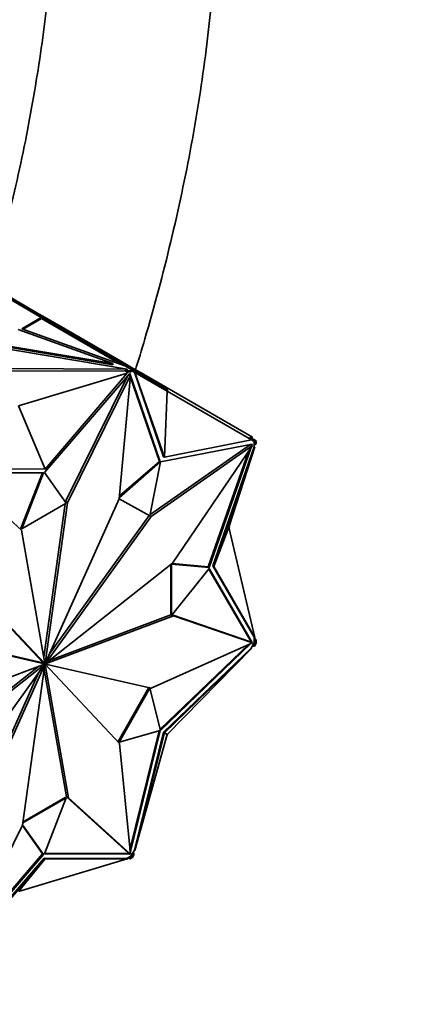
# Model space of a CAD drawing. Units: millimetres. Extents: x 0 to 2469, y 0 to 2765.
# Drawn here: x 1965 to 1994, y 869 to 941 of the extents above; entities that cross this region are included whole.
import ezdxf
from ezdxf import colors
from ezdxf.entities.mleader import LeaderData, LeaderLine
from ezdxf.math import Vec2, Vec3

# ---------------------------------------------------------------- set-up
doc = ezdxf.new("R2010")
doc.units = ezdxf.units.MM
doc.layers.add('DV6_Défaut', color=7, linetype='Continuous')
doc.layers.add('Défaut', color=7, linetype='Continuous')

# ---------------------------------------------------------------- blocks, each defined once
blk = doc.blocks.new('_DOT')
at = {"color": 0}
blk.add_line((0, 0), (-1, 0), dxfattribs=at)
at = {"color": 0, "const_width": 0.333}
blk.add_lwpolyline([(-0.1665, 0, 1), (0.1665, 0, 1)], format="xyb", close=True, dxfattribs=at)
blk = doc.blocks.new('SE5')
at = {"layer": 'DV6_Défaut', "color": 7, "linetype": 'Continuous', "lineweight": 35}
for p, q in [((1966.173, 919.303), (1963.097, 921.08)), ((1966.195, 919.339), (1963.103, 921.124)), ((1965.307, 919.967), (1963.168, 921.202)), ((1965.257, 919.88), (1965.307, 919.967)), ((1965.838, 919.66), (1965.307, 919.967)), ((1965.788, 919.574), (1965.838, 919.66)), ((1966.012, 919.56), (1965.838, 919.66)), ((1966.173, 919.303), (1964.752, 918.483)), ((1966.185, 919.229), (1964.839, 918.451)), ((1965.962, 919.473), (1966.012, 919.56)), ((1966.273, 919.409), (1966.012, 919.56)), ((1966.173, 919.303), (1966.144, 919.253)), ((1966.144, 919.253), (1966.185, 919.229)), ((1966.195, 919.339), (1966.145, 919.252)), ((1971.974, 915.887), (1966.185, 919.229)), ((1967.249, 918.73), (1966.195, 919.339)), ((1966.223, 919.322), (1966.273, 919.409)), ((1966.273, 919.409), (1967.472, 918.717)), ((1972.455, 915.529), (1955.016, 918.471)), ((1971.417, 915.924), (1956.494, 918.44)), ((1971.417, 915.842), (1956.494, 918.359)), ((1964.473, 918.42), (1971.417, 915.924)), ((1964.752, 918.483), (1972.285, 915.775)), ((1967.249, 918.73), (1967.199, 918.643)), ((1972.552, 915.669), (1967.249, 918.73)), ((1967.422, 918.63), (1967.472, 918.717)), ((1967.472, 918.717), (1972.179, 915.999)), ((1972.129, 915.912), (1972.179, 915.999)), ((1972.914, 915.575), (1972.179, 915.999)), ((1963.115, 915.564), (1972.455, 915.529)), ((1963.159, 915.401), (1972.309, 915.367)), ((1971.417, 915.842), (1971.417, 915.924)), ((1972.816, 915.468), (1972.285, 915.775)), ((1972.309, 915.448), (1972.455, 915.448)), ((1972.674, 915.387), (1972.309, 915.448)), ((1972.309, 915.448), (1972.309, 915.367)), ((1972.565, 915.324), (1972.309, 915.367)), ((1972.423, 915.242), (1972.565, 915.324)), ((1972.455, 915.448), (1972.455, 915.529)), ((1972.552, 915.669), (1972.531, 915.633)), ((1972.568, 915.66), (1972.547, 915.624)), ((1972.568, 915.66), (1972.552, 915.669)), ((1972.674, 915.305), (1972.565, 915.324)), ((1972.838, 915.504), (1972.568, 915.66)), ((1972.816, 915.468), (1972.674, 915.387)), ((1972.828, 915.394), (1972.674, 915.305)), ((1972.674, 915.387), (1972.674, 915.305)), ((1972.816, 915.468), (1972.786, 915.418)), ((1972.786, 915.418), (1972.828, 915.394)), ((1972.838, 915.504), (1972.788, 915.417)), ((1972.936, 915.331), (1972.828, 915.394)), ((1972.986, 915.418), (1972.838, 915.504)), ((1972.864, 915.488), (1972.914, 915.575)), ((1972.914, 915.575), (1973.665, 915.141)), ((1972.986, 915.418), (1972.936, 915.331)), ((1972.936, 915.331), (1972.993, 915.298)), ((1972.986, 915.418), (1975.453, 913.993)), ((1972.993, 915.298), (1975.122, 909.104)), ((1972.993, 915.298), (1973.031, 915.277)), ((1975.193, 909.063), (1973.031, 915.277)), ((1975.403, 913.907), (1973.031, 915.277)), ((1964.503, 912.827), (1972.46, 915.22)), ((1972.67, 915.201), (1966.404, 907.948)), ((1966.443, 908.196), (1972.46, 915.22)), ((1972.462, 914.961), (1967.948, 905.809)), ((1972.701, 915.075), (1968.089, 905.727)), ((1971.869, 906.022), (1972.701, 915.075)), ((1972.46, 915.22), (1972.423, 915.242)), ((1972.608, 915.129), (1972.701, 915.075)), ((1972.645, 915.107), (1972.629, 915.154)), ((1974.897, 908.719), (1972.67, 915.201)), ((1974.827, 908.76), (1972.691, 914.974)), ((1973.615, 915.055), (1973.665, 915.141)), ((1973.665, 915.141), (1981.646, 910.533)), ((1975.403, 913.907), (1975.193, 909.063)), ((1975.453, 913.993), (1975.403, 913.907)), ((1975.403, 913.907), (1981.588, 910.336)), ((1964.503, 912.827), (1966.443, 908.196)), ((1975.193, 909.063), (1981.588, 910.336)), ((1981.471, 910.519), (1981.421, 910.432)), ((1981.799, 910.33), (1981.471, 910.519)), ((1981.588, 910.336), (1981.651, 910.3)), ((1981.596, 910.447), (1981.646, 910.533)), ((1981.749, 910.243), (1981.651, 910.3)), ((1981.799, 910.33), (1981.749, 910.243)), ((1981.858, 910.18), (1981.749, 910.243)), ((1981.787, 910.221), (1981.787, 909.999)), ((1981.948, 910.244), (1981.799, 910.33)), ((1981.948, 910.244), (1981.898, 910.157)), ((1974.138, 904.841), (1981.504, 909.993)), ((1974.221, 904.718), (1981.645, 909.911)), ((1981.628, 910.029), (1974.901, 908.717)), ((1981.645, 909.911), (1975.798, 901.289)), ((1978.479, 900.976), (1981.526, 909.735)), ((1981.787, 909.835), (1978.746, 901.093)), ((1978.817, 901.052), (1981.824, 909.814)), ((1979.918, 903.927), (1981.824, 909.814)), ((1981.504, 909.993), (1981.645, 909.911)), ((1981.526, 909.98), (1981.537, 910.011)), ((1981.597, 909.939), (1981.628, 910.029)), ((1981.787, 909.999), (1981.858, 910.003)), ((1981.787, 909.999), (1981.787, 909.835)), ((1981.787, 909.835), (1981.824, 909.814)), ((1981.858, 910.003), (1981.858, 910.18)), ((1981.858, 910.18), (1981.899, 910.157)), ((1981.858, 910.18), (1981.858, 910.18)), ((1981.928, 910.044), (1981.858, 910.003)), ((1981.899, 910.157), (1981.928, 910.207)), ((1981.927, 910.208), (1981.928, 910.207)), ((1981.928, 910.044), (1981.928, 910.207)), ((1975.122, 909.104), (1975.193, 909.063)), ((1978.409, 901.017), (1981.352, 909.478)), ((1966.443, 908.196), (1960.358, 908.233)), ((1971.876, 906.094), (1974.897, 908.719)), ((1971.886, 906.205), (1974.827, 908.76)), ((1974.901, 908.717), (1974.125, 904.773)), ((1974.897, 908.719), (1974.827, 908.76)), ((1966.34, 907.911), (1960.074, 907.929)), ((1960.185, 907.849), (1964.728, 903.721)), ((1964.67, 903.851), (1966.254, 907.911)), ((1964.741, 903.81), (1966.34, 907.911)), ((1966.404, 907.948), (1968.003, 905.693)), ((1966.463, 893.953), (1971.869, 906.022)), ((1974.125, 904.773), (1971.869, 906.024)), ((1968.003, 905.693), (1964.741, 903.81)), ((1967.925, 905.649), (1966.358, 894.394)), ((1968.089, 905.727), (1966.449, 893.952)), ((1967.948, 905.809), (1967.943, 905.778)), ((1967.948, 905.809), (1968.089, 905.727)), ((1966.472, 893.948), (1974.221, 904.718)), ((1966.773, 894.645), (1974.079, 904.799)), ((1974.125, 904.773), (1974.221, 904.718)), ((1964.741, 903.81), (1964.67, 903.851)), ((1964.728, 903.721), (1966.436, 893.944)), ((1979.918, 903.927), (1978.817, 901.052)), ((1979.989, 903.968), (1979.918, 903.927)), ((1979.918, 903.927), (1981.824, 895.84)), ((1979.948, 904.017), (1979.989, 903.968)), ((1975.798, 901.289), (1966.477, 893.935)), ((1975.657, 897.508), (1975.657, 901.178)), ((1975.728, 897.467), (1975.728, 901.233)), ((1975.728, 901.233), (1978.479, 900.976)), ((1978.479, 900.902), (1975.728, 897.467)), ((1975.767, 901.264), (1978.409, 901.017)), ((1978.479, 900.976), (1978.409, 901.017)), ((1981.557, 895.526), (1978.452, 900.868)), ((1981.628, 895.485), (1978.479, 900.902)), ((1978.746, 901.093), (1978.817, 901.052)), ((1978.746, 901.093), (1981.787, 895.862)), ((1978.817, 901.052), (1981.824, 895.84)), ((1966.281, 894.011), (1960.828, 899.811)), ((1966.422, 893.929), (1960.97, 899.729)), ((1975.855, 897.441), (1966.477, 893.921)), ((1975.664, 897.504), (1966.768, 894.165)), ((1975.728, 897.467), (1975.657, 897.508)), ((1975.754, 897.5), (1975.855, 897.441)), ((1981.504, 895.541), (1975.76, 897.507)), ((1981.645, 895.459), (1975.855, 897.441)), ((1981.824, 895.84), (1981.787, 895.862)), ((1981.787, 895.862), (1981.787, 895.698)), ((1981.787, 895.825), (1981.819, 895.843)), ((1981.928, 895.653), (1981.787, 895.824)), ((1981.81, 895.898), (1981.837, 895.853)), ((1981.823, 895.845), (1981.837, 895.853)), ((1966.272, 893.996), (1958.523, 895.764)), ((1966.414, 893.914), (1958.664, 895.683)), ((1974.221, 892.133), (1981.645, 895.459)), ((1974.879, 889.116), (1981.351, 895.327)), ((1974.901, 889.028), (1981.563, 895.422)), ((1981.551, 895.066), (1975.122, 888.897)), ((1981.504, 895.541), (1981.645, 895.459)), ((1981.547, 895.516), (1981.557, 895.526)), ((1981.651, 895.24), (1981.551, 895.066)), ((1981.551, 895.066), (1981.588, 895.045)), ((1981.628, 895.485), (1981.557, 895.526)), ((1981.618, 895.475), (1981.628, 895.485)), ((1981.632, 895.206), (1981.799, 895.218)), ((1981.787, 895.476), (1981.651, 895.24)), ((1981.651, 895.24), (1981.749, 895.247)), ((1981.749, 895.247), (1981.858, 895.435)), ((1981.799, 895.218), (1981.749, 895.247)), ((1981.787, 895.698), (1981.787, 895.476)), ((1981.858, 895.612), (1981.787, 895.698)), ((1981.858, 895.435), (1981.787, 895.476)), ((1981.799, 895.218), (1981.948, 895.475)), ((1981.928, 895.653), (1981.858, 895.612)), ((1981.858, 895.435), (1981.858, 895.612)), ((1981.899, 895.506), (1981.858, 895.435)), ((1981.858, 895.435), (1981.858, 895.435)), ((1981.948, 895.475), (1981.898, 895.504)), ((1981.928, 895.49), (1981.899, 895.506)), ((1981.928, 895.49), (1981.928, 895.653)), ((1975.193, 888.856), (1981.588, 895.045)), ((1975.403, 888.734), (1981.588, 895.045)), ((1956.945, 886.608), (1965.975, 893.732)), ((1957.03, 890.375), (1966.408, 893.895)), ((1957.087, 886.526), (1966.408, 893.88)), ((1966.414, 893.868), (1958.664, 883.098)), ((1966.422, 893.863), (1961.016, 881.793)), ((1964.796, 882.089), (1966.437, 893.864)), ((1966.272, 893.996), (1966.414, 893.914)), ((1966.281, 894.011), (1966.422, 893.929)), ((1966.322, 893.968), (1966.463, 893.886)), ((1966.393, 893.889), (1966.408, 893.88)), ((1966.393, 893.889), (1966.437, 893.864)), ((1966.408, 893.895), (1966.449, 893.871)), ((1966.414, 893.868), (1966.422, 893.863)), ((1966.422, 893.93), (1966.472, 893.901)), ((1966.433, 893.96), (1966.449, 893.952)), ((1966.436, 893.945), (1966.477, 893.921)), ((1966.449, 893.952), (1966.477, 893.935)), ((1968.157, 884.095), (1966.449, 893.871)), ((1966.463, 893.953), (1966.472, 893.948)), ((1966.463, 893.886), (1971.916, 888.086)), ((1966.472, 893.901), (1974.221, 892.133)), ((1965.971, 893.252), (1960.875, 881.875)), ((1968.016, 884.176), (1966.386, 893.503)), ((1971.799, 888.211), (1974.055, 892.171)), ((1971.87, 888.17), (1974.125, 892.13)), ((1974.125, 892.13), (1974.055, 892.17)), ((1974.125, 892.13), (1974.901, 889.028)), ((1974.897, 889.023), (1971.87, 888.17)), ((1972.669, 880.293), (1974.811, 888.998)), ((1972.692, 880.058), (1974.897, 889.023)), ((1975.122, 888.897), (1972.993, 880.245)), ((1975.193, 888.856), (1973.031, 880.223)), ((1975.403, 888.734), (1973.031, 880.223)), ((1975.122, 888.897), (1975.193, 888.856)), ((1975.403, 888.734), (1975.193, 888.856)), ((1975.453, 888.706), (1975.395, 888.703)), ((1975.453, 888.706), (1975.404, 888.734)), ((1975.427, 888.758), (1975.453, 888.706)), ((1971.87, 888.17), (1971.799, 888.211)), ((1971.916, 888.086), (1972.701, 879.966)), ((1964.819, 882.249), (1968.003, 884.087)), ((1964.831, 882.337), (1967.932, 884.128)), ((1968.003, 884.087), (1966.404, 879.986)), ((1968.003, 884.087), (1967.932, 884.128)), ((1972.559, 880.048), (1968.016, 884.176)), ((1968.016, 884.176), (1968.157, 884.095)), ((1972.701, 879.966), (1968.157, 884.095)), ((1960.185, 872.74), (1964.796, 882.089)), ((1966.269, 879.99), (1964.79, 882.076)), ((1966.34, 879.95), (1964.801, 882.12)), ((1960.282, 872.936), (1966.34, 879.95)), ((1960.423, 873.222), (1966.269, 879.99)), ((1966.34, 879.95), (1966.269, 879.99)), ((1966.404, 879.986), (1972.67, 879.968)), ((1966.42, 880.027), (1972.599, 880.009)), ((1972.559, 880.048), (1972.701, 879.966)), ((1972.599, 880.009), (1972.602, 880.023)), ((1972.67, 879.968), (1972.599, 880.009)), ((1972.67, 879.968), (1972.673, 879.982)), ((1972.893, 880.071), (1972.757, 879.835)), ((1972.828, 879.795), (1972.936, 879.983)), ((1972.838, 879.696), (1972.986, 879.954)), ((1972.993, 880.245), (1972.893, 880.071)), ((1972.936, 879.983), (1972.893, 880.071)), ((1972.986, 879.954), (1972.913, 880.105)), ((1972.986, 879.954), (1972.936, 879.983)), ((1973.031, 880.223), (1972.993, 880.245)), ((1966.372, 879.66), (1960.321, 872.656)), ((1966.443, 879.619), (1960.358, 872.634)), ((1964.503, 877.228), (1972.46, 879.621)), ((1964.503, 877.228), (1966.443, 879.619)), ((1966.372, 879.66), (1966.443, 879.619)), ((1972.423, 879.642), (1966.372, 879.66)), ((1966.443, 879.619), (1972.46, 879.621)), ((1972.403, 879.604), (1972.455, 879.604)), ((1972.565, 879.724), (1972.423, 879.642)), ((1972.423, 879.642), (1972.46, 879.621)), ((1972.455, 879.661), (1972.455, 879.624)), ((1972.455, 879.661), (1972.674, 879.624)), ((1972.455, 879.619), (1972.455, 879.604)), ((1972.757, 879.835), (1972.565, 879.724)), ((1972.565, 879.724), (1972.674, 879.706)), ((1972.674, 879.706), (1972.828, 879.795)), ((1972.674, 879.624), (1972.674, 879.706)), ((1972.674, 879.624), (1972.816, 879.706)), ((1972.757, 879.835), (1972.828, 879.795)), ((1972.828, 879.795), (1972.786, 879.723)), ((1972.786, 879.723), (1972.816, 879.706)), ((1972.838, 879.696), (1972.788, 879.725)), ((1972.828, 879.795), (1972.828, 879.795))]:
    blk.add_line(p, q, dxfattribs=at)
for major_axis, start_param, end_param in [((-0.025, -0.0433), 4.888652, 5.32463), ((-0.025, -0.0433), 5.679045, 6.110938), ((0.025, 0.0433), 0.966656, 1.398549), ((-0.025, -0.0433), 0.176263, 0.612241), ((0.025, 0.0433), 0.176263, 0.612241), ((-0.025, -0.0433), 0.966656, 1.398549), ((0.025, 0.0433), 5.679045, 6.110938), ((0.025, 0.0433), 4.888652, 5.32463)]:
    blk.add_ellipse((1966.443, 893.908), major_axis=major_axis, ratio=0.57735, start_param=start_param, end_param=end_param, dxfattribs=at)
for points, knots in [([(1967.179, 952.91), (1967.169, 951.786), (1967.136, 948.997), (1966.788, 943.747), (1965.999, 937.5), (1964.813, 931.035), (1963.547, 925.736), (1962.678, 922.6), (1962.41, 921.672)], [0, 0, 0, 0, 0.105692, 0.307685, 0.509912, 0.712368, 0.915071, 1, 1, 1, 1]), ([(1973.046, 915.362), (1973.292, 916.155), (1974.252, 919.334), (1975.731, 924.888), (1977.235, 931.964), (1978.328, 938.962), (1978.989, 945.629), (1979.171, 950.391), (1979.178, 952.608), (1979.179, 952.91)], [0, 0, 0, 0, 0.06127, 0.245889, 0.430709, 0.615755, 0.801042, 0.976699, 1, 1, 1, 1])]:
    blk.add_open_spline(points, degree=3, knots=knots, dxfattribs=at)

msp = doc.modelspace()

# ---------------------------------------------------------------- block references
at = {"layer": 'Défaut'}
msp.add_blockref('SE5', (0, 0), dxfattribs=at)

# ---------------------------------------------------------------- leaders
at = {"layer": 'Défaut', "color": 7, "linetype": 'Continuous', "lineweight": 18}
ml = msp.add_multileader_mtext('Standard', dxfattribs=at)
ml.set_content('{\\pxsm0.9;\\fSolid Edge ISO|b1||i0||c0|p34;\\W1.;29/11/2018\\P}', color=256)
ml.set_leader_properties()
ml.set_arrow_properties(name='DOT')
ml.build(insert=Vec2(0, 0))
ml.multileader.update_dxf_attribs({"leader_type": 0, "dogleg_length": 0, "arrow_head_size": 12})
ctx = ml.context
ctx.base_point, ctx.char_height, ctx.arrow_head_size, ctx.landing_gap_size = Vec3(2381.579, 2734.671), 12, 12, 4.2
notes = []
notes.append((ctx, [(0, (0, 0, 0), (0, 0), (1, 0), 1, [])]))
ctx.mtext.insert = Vec3(2383.579, 2740.791)
for ctx, leaders in notes:
    for number, flags, end, landing, length, lines in leaders:
        leader = LeaderData()
        leader.index, (leader.has_last_leader_line, leader.has_dogleg_vector, leader.attachment_direction) = number, flags
        leader.last_leader_point, leader.dogleg_vector, leader.dogleg_length = Vec3(end), Vec3(landing), length
        for number, points, colour, breaks in lines:
            line = LeaderLine()
            line.index, line.vertices, line.color, line.breaks = number, Vec3.list(points), colors.encode_raw_color(colour), breaks
            leader.lines.append(line)
        ctx.leaders.append(leader)

doc.saveas('drawing.dxf')
